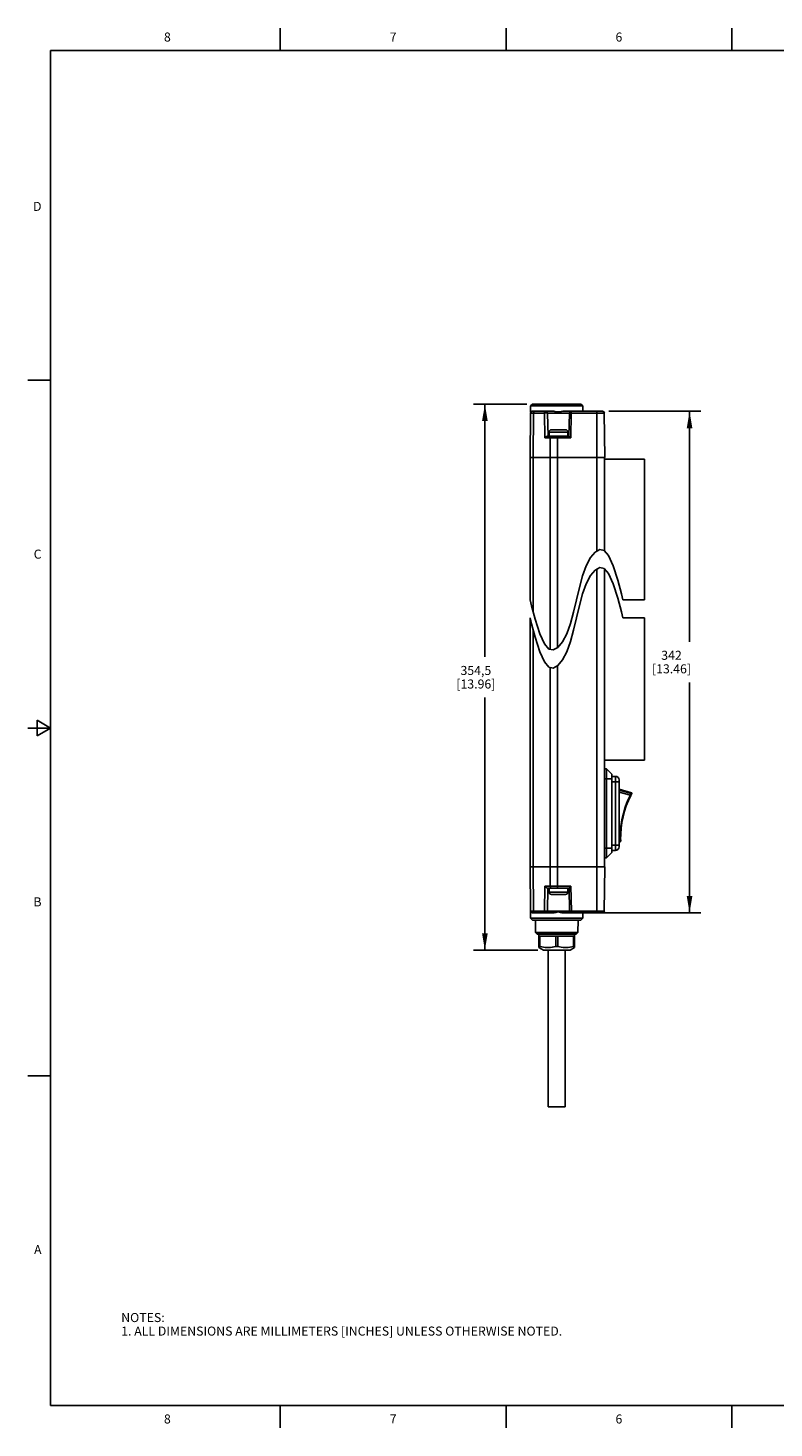
# Model space of a CAD drawing. Units: inches. Extents: x 0.7 to 21.3, y 0.5 to 16.
# Drawn here: x 0.7 to 9, y 0.5 to 16 of the extents above; entities that cross this region are included whole.
import ezdxf

# ---------------------------------------------------------------- set-up
doc = ezdxf.new("R2010")
doc.units = ezdxf.units.IN
doc.header["$LTSCALE"] = 1.21
doc.header["$MEASUREMENT"] = 0
doc.layers.get('0').update_dxf_attribs({"linetype": 'CONTINUOUS'})
for name, color, linetype in [('02___PRT_ALL_AXES', 7, 'CONTINUOUS'), ('AXIS', 7, 'CONTINUOUS'), ('SCHEME_DIMS', 7, 'CONTINUOUS')]:
    doc.layers.add(name, color=color, linetype=linetype)
doc.styles.add('TEXTSTYLE_2', font='txt', dxfattribs={"width": 0.8})
doc.dimstyles.new('DIMSTYLE_2', dxfattribs={"dimtxt": 0.1, "dimasz": 0.1875, "dimexe": 0.125, "dimexo": 0.0625, "dimgap": 0.1, "dimtad": 0, "dimtih": 1, "dimtoh": 1, "dimdec": 1, "dimzin": 4, "dimdsep": 46, "dimtxsty": 'STANDARD', "dimblk": '_FILLED', "dimblk1": '_FILLED', "dimblk2": '_FILLED', "dimcen": 0.09, "dimadec": 0, "dimazin": 0, "dimtp": 0.1, "dimtm": 0.1, "dimtfac": 1, "dimtdec": 1, "dimtofl": 0, "dimtmove": 0, "dimatfit": 3, "dimldrblk": '_FILLED', "dimfxl": 1, "dimtolj": 1, "dimtzin": 4, "dimarcsym": 0})

# ---------------------------------------------------------------- blocks, each defined once
blk = doc.blocks.new('_FILLED')
at = {"color": 0, "linetype": 'BYBLOCK'}
blk.add_solid([(0, 0), (-1, 0.167), (-1, -0.167)], dxfattribs=at)
blk = doc.blocks.new('*D6')
at = {"layer": 'SCHEME_DIMS', "color": 7, "linetype": 'CONTINUOUS'}
for p, q in [((7.144, 11.757), (8.164, 11.757)), ((8.039, 11.757), (8.039, 9.205)), ((8.039, 6.202), (8.039, 8.755)), ((7.074, 6.202), (8.164, 6.202))]:
    blk.add_line(p, q, dxfattribs=at)
at = {"layer": 'SCHEME_DIMS', "color": 7, "linetype": 'CONTINUOUS', "xscale": 0.1875, "yscale": 0.1875, "zscale": 0.1875}
for p, rotation in [((8.039, 11.757), 90), ((8.039, 6.202), 270)]:
    blk.add_blockref('_FILLED', p, dxfattribs=dict(at, rotation=rotation))
at = {"layer": 'SCHEME_DIMS', "color": 7, "linetype": 'CONTINUOUS', "insert": (7.839, 9.105), "char_height": 0.1, "width": 0.7, "attachment_point": 2, "line_spacing_factor": 0.9}
blk.add_mtext('342\\P[13.46]', dxfattribs=at)
blk = doc.blocks.new('*D7')
at = {"layer": 'SCHEME_DIMS', "color": 7, "linetype": 'CONTINUOUS'}
for p, q in [((6.237, 11.836), (5.648, 11.836)), ((5.773, 11.836), (5.773, 9.037)), ((5.773, 5.789), (5.773, 8.587)), ((6.358, 5.789), (5.648, 5.789))]:
    blk.add_line(p, q, dxfattribs=at)
at = {"layer": 'SCHEME_DIMS', "color": 7, "linetype": 'CONTINUOUS', "xscale": 0.1875, "yscale": 0.1875, "zscale": 0.1875}
for p, rotation in [((5.773, 11.836), 90), ((5.773, 5.789), 270)]:
    blk.add_blockref('_FILLED', p, dxfattribs=dict(at, rotation=rotation))
at = {"layer": 'SCHEME_DIMS', "color": 7, "linetype": 'CONTINUOUS', "insert": (5.673, 8.937), "char_height": 0.1, "width": 0.7, "attachment_point": 2, "line_spacing_factor": 0.9}
blk.add_mtext('354,5\\P[13.96]', dxfattribs=at)

msp = doc.modelspace()

# ---------------------------------------------------------------- linework, layer by layer
at = {"color": 7, "linetype": 'CONTINUOUS'}
for p, q in [((3.507, 15.75), (3.507, 16)), ((6.007, 15.75), (6.007, 16)), ((8.507, 15.75), (8.507, 16)), ((0.964, 15.75), (0.964, 0.75)), ((21.05, 15.75), (0.964, 15.75)), ((0.964, 12.1), (0.714, 12.1)), ((6.299, 11.836), (6.279, 11.816)), ((6.279, 11.745), (6.279, 11.816)), ((6.279, 11.816), (6.857, 11.816)), ((6.299, 11.836), (6.837, 11.836)), ((6.837, 11.836), (6.857, 11.816)), ((6.858, 11.757), (6.857, 11.816)), ((6.277, 11.737), (6.273, 11.245)), ((6.277, 11.737), (6.434, 11.737)), ((6.297, 11.757), (6.528, 11.757)), ((6.311, 11.737), (6.308, 11.245)), ((6.438, 11.462), (6.434, 11.737)), ((6.472, 11.481), (6.467, 11.737)), ((6.708, 11.737), (6.467, 11.737)), ((6.636, 11.757), (7.076, 11.757)), ((6.708, 11.737), (6.704, 11.481)), ((6.728, 11.737), (6.723, 11.462)), ((6.728, 11.757), (6.728, 11.737)), ((6.728, 11.737), (7.095, 11.737)), ((7.011, 11.757), (7.011, 10.208)), ((7.095, 11.737), (7.1, 11.245)), ((6.466, 11.481), (6.704, 11.481)), ((6.484, 11.481), (6.484, 11.527)), ((6.484, 11.527), (6.692, 11.527)), ((6.509, 11.552), (6.667, 11.552)), ((6.578, 11.481), (6.578, 9.14)), ((6.692, 11.481), (6.692, 11.527)), ((6.438, 11.462), (6.723, 11.462)), ((6.496, 11.462), (6.494, 11.245)), ((6.273, 11.245), (6.273, 9.67)), ((7.1, 11.245), (6.273, 11.245)), ((6.308, 11.245), (6.308, 9.537)), ((6.494, 11.245), (6.494, 9.122)), ((7.098, 10.212), (7.098, 11.245)), ((7.098, 10.212), (7.098, 11.245)), ((6.896, 10.047), (6.942, 10.137)), ((6.942, 10.137), (6.993, 10.198)), ((6.993, 10.198), (7.044, 10.227)), ((7.044, 10.227), (7.094, 10.216)), ((7.094, 10.216), (7.143, 10.159)), ((7.143, 10.159), (7.193, 10.047)), ((6.82, 9.806), (6.855, 9.935)), ((6.855, 9.935), (6.896, 10.047)), ((6.942, 9.937), (6.896, 9.847)), ((6.993, 9.998), (6.942, 9.937)), ((7.044, 10.027), (6.993, 9.998)), ((7.011, 6.202), (7.011, 10.008)), ((7.094, 10.016), (7.044, 10.027)), ((7.143, 9.959), (7.094, 10.016)), ((7.098, 6.714), (7.098, 10.012)), ((7.098, 6.714), (7.098, 10.012)), ((7.193, 9.847), (7.143, 9.959)), ((7.193, 10.047), (7.244, 9.886)), ((6.787, 9.67), (6.82, 9.806)), ((6.896, 9.847), (6.855, 9.735)), ((7.244, 9.686), (7.193, 9.847)), ((7.244, 9.886), (7.285, 9.736)), ((6.273, 9.67), (6.29, 9.604)), ((6.754, 9.534), (6.787, 9.67)), ((6.855, 9.735), (6.82, 9.606)), ((7.285, 9.536), (7.244, 9.686)), ((7.285, 9.736), (7.302, 9.67)), ((7.302, 9.67), (7.54, 9.67)), ((6.273, 9.47), (6.273, 6.714)), ((6.29, 9.404), (6.273, 9.47)), ((6.29, 9.604), (6.33, 9.454)), ((6.719, 9.406), (6.754, 9.534)), ((6.787, 9.47), (6.754, 9.334)), ((6.82, 9.606), (6.787, 9.47)), ((7.302, 9.47), (7.285, 9.536)), ((7.54, 9.47), (7.302, 9.47)), ((6.33, 9.254), (6.29, 9.404)), ((6.308, 9.337), (6.308, 6.714)), ((6.33, 9.454), (6.381, 9.293)), ((6.679, 9.293), (6.719, 9.406)), ((6.754, 9.334), (6.719, 9.206)), ((6.381, 9.093), (6.33, 9.254)), ((6.381, 9.293), (6.432, 9.181)), ((6.432, 9.181), (6.48, 9.124)), ((6.581, 9.142), (6.632, 9.203)), ((6.632, 9.203), (6.679, 9.293)), ((6.719, 9.206), (6.679, 9.093)), ((6.432, 8.981), (6.381, 9.093)), ((6.48, 9.124), (6.53, 9.114)), ((6.53, 9.114), (6.581, 9.142)), ((6.632, 9.003), (6.581, 8.942)), ((6.679, 9.093), (6.632, 9.003)), ((6.48, 8.924), (6.432, 8.981)), ((6.53, 8.914), (6.48, 8.924)), ((6.494, 8.922), (6.494, 6.714)), ((6.581, 8.942), (6.53, 8.914)), ((6.578, 6.478), (6.578, 8.94)), ((0.964, 8.25), (0.714, 8.25)), ((0.814, 8.337), (0.814, 8.163)), ((0.964, 8.25), (0.814, 8.337)), ((0.814, 8.163), (0.964, 8.25)), ((7.098, 7.797), (7.121, 7.797)), ((7.121, 7.797), (7.121, 6.813)), ((7.18, 7.738), (7.121, 7.797)), ((7.098, 7.689), (7.18, 7.689)), ((7.18, 7.738), (7.18, 6.872)), ((7.219, 7.714), (7.18, 7.714)), ((7.18, 7.655), (7.259, 7.655)), ((7.219, 7.714), (7.219, 6.895)), ((7.259, 6.935), (7.259, 7.675)), ((7.396, 7.533), (7.259, 7.572)), ((7.392, 7.524), (7.259, 7.563)), ((7.384, 7.508), (7.259, 7.538)), ((7.384, 7.507), (7.384, 7.508)), ((7.39, 7.519), (7.392, 7.524)), ((7.392, 7.524), (7.396, 7.533)), ((7.399, 7.526), (7.395, 7.517)), ((7.271, 7.016), (7.259, 7.018)), ((7.27, 6.997), (7.259, 6.999)), ((7.271, 6.988), (7.259, 6.99)), ((7.271, 6.988), (7.27, 6.997)), ((7.271, 7.01), (7.271, 7.016)), ((7.276, 7.002), (7.276, 6.993)), ((7.098, 6.921), (7.18, 6.921)), ((7.18, 6.872), (7.121, 6.813)), ((7.259, 6.954), (7.18, 6.954)), ((7.18, 6.895), (7.219, 6.895)), ((6.277, 6.222), (6.273, 6.714)), ((6.273, 6.714), (7.1, 6.714)), ((6.311, 6.222), (6.308, 6.714)), ((6.496, 6.498), (6.494, 6.714)), ((7.095, 6.222), (7.1, 6.714)), ((7.098, 6.813), (7.121, 6.813)), ((6.432, 6.222), (6.436, 6.498)), ((6.725, 6.498), (6.436, 6.498)), ((6.464, 6.478), (6.706, 6.478)), ((6.465, 6.222), (6.47, 6.478)), ((6.484, 6.478), (6.484, 6.432)), ((6.692, 6.432), (6.484, 6.432)), ((6.667, 6.407), (6.509, 6.407)), ((6.692, 6.478), (6.692, 6.432)), ((6.706, 6.478), (6.71, 6.222)), ((6.725, 6.498), (6.73, 6.222)), ((6.432, 6.222), (6.277, 6.222)), ((6.279, 6.215), (6.279, 6.143)), ((6.524, 6.202), (6.297, 6.202)), ((6.465, 6.222), (6.71, 6.222)), ((7.076, 6.202), (6.639, 6.202)), ((7.095, 6.222), (6.73, 6.222)), ((6.73, 6.222), (6.73, 6.202)), ((6.858, 6.202), (6.857, 6.143)), ((6.299, 6.124), (6.279, 6.143)), ((6.857, 6.143), (6.279, 6.143)), ((6.837, 6.124), (6.299, 6.124)), ((6.332, 6.124), (6.333, 5.986)), ((6.804, 6.124), (6.803, 5.986)), ((6.837, 6.124), (6.857, 6.143)), ((6.803, 5.986), (6.333, 5.986)), ((6.353, 5.966), (6.333, 5.986)), ((6.783, 5.966), (6.353, 5.966)), ((6.371, 5.947), (6.371, 5.818)), ((6.382, 5.947), (6.382, 5.832)), ((6.558, 5.947), (6.558, 5.832)), ((6.579, 5.947), (6.579, 5.832)), ((6.754, 5.947), (6.754, 5.832)), ((6.765, 5.818), (6.765, 5.947)), ((6.783, 5.966), (6.803, 5.986)), ((6.382, 5.832), (6.371, 5.832)), ((6.371, 5.818), (6.421, 5.789)), ((6.716, 5.789), (6.421, 5.789)), ((6.579, 5.832), (6.558, 5.832)), ((6.765, 5.818), (6.716, 5.789)), ((6.765, 5.832), (6.754, 5.832)), ((0.964, 4.4), (0.714, 4.4)), ((0.964, 0.75), (21.05, 0.75)), ((3.507, 0.75), (3.507, 0.5)), ((6.007, 0.75), (6.007, 0.5)), ((8.507, 0.75), (8.507, 0.5))]:
    msp.add_line(p, q, dxfattribs=at)
for points in [[(6.324, 11.757), (6.32, 11.756), (6.316, 11.753), (6.313, 11.749), (6.311, 11.743), (6.311, 11.737)], [(6.434, 11.737), (6.434, 11.743), (6.436, 11.749), (6.439, 11.753), (6.443, 11.756), (6.448, 11.757)], [(6.434, 11.737), (6.438, 11.737), (6.444, 11.738), (6.449, 11.738), (6.455, 11.738), (6.46, 11.738), (6.464, 11.738), (6.466, 11.738), (6.467, 11.737)], [(6.568, 11.75), (6.558, 11.752), (6.547, 11.755), (6.537, 11.756), (6.528, 11.757)], [(6.568, 11.75), (6.581, 11.749), (6.593, 11.75), (6.607, 11.752), (6.621, 11.755), (6.636, 11.757)], [(6.728, 11.737), (6.722, 11.737), (6.717, 11.737), (6.712, 11.738), (6.709, 11.738), (6.708, 11.737)], [(6.438, 11.462), (6.441, 11.465), (6.445, 11.469), (6.448, 11.473), (6.452, 11.476), (6.457, 11.479), (6.461, 11.48), (6.466, 11.481)], [(6.509, 11.481), (6.505, 11.48), (6.501, 11.478), (6.498, 11.473), (6.496, 11.468), (6.496, 11.462)], [(6.704, 11.481), (6.705, 11.48), (6.707, 11.479), (6.709, 11.476), (6.713, 11.473), (6.716, 11.469), (6.72, 11.465), (6.723, 11.462)], [(7.271, 7.016), (7.272, 7.088), (7.278, 7.16), (7.289, 7.233), (7.306, 7.304), (7.327, 7.374), (7.353, 7.442), (7.384, 7.507)], [(7.384, 7.508), (7.386, 7.512), (7.388, 7.516), (7.39, 7.519)], [(7.384, 7.508), (7.384, 7.508), (7.384, 7.508), (7.384, 7.508)], [(7.384, 7.508), (7.386, 7.507), (7.387, 7.506), (7.388, 7.506), (7.388, 7.505), (7.388, 7.505)], [(7.392, 7.524), (7.393, 7.524), (7.395, 7.522), (7.395, 7.521), (7.395, 7.519), (7.395, 7.517)], [(7.399, 7.526), (7.4, 7.527), (7.4, 7.528), (7.4, 7.53), (7.399, 7.531), (7.398, 7.532), (7.397, 7.533), (7.396, 7.533)], [(7.27, 7.003), (7.27, 7.006), (7.271, 7.01)], [(7.27, 6.997), (7.27, 7), (7.27, 7.003)], [(7.27, 6.997), (7.272, 6.997), (7.274, 6.998), (7.275, 6.999), (7.276, 7.001), (7.276, 7.002)], [(7.271, 7.016), (7.272, 7.016), (7.274, 7.016), (7.275, 7.016), (7.275, 7.016), (7.276, 7.016)], [(7.271, 7.016), (7.271, 7.016), (7.271, 7.016), (7.271, 7.016)], [(7.271, 6.988), (7.271, 6.988), (7.273, 6.988), (7.274, 6.988), (7.275, 6.989), (7.276, 6.99), (7.276, 6.991), (7.276, 6.993)], [(6.464, 6.478), (6.46, 6.479), (6.455, 6.481), (6.451, 6.483), (6.446, 6.487), (6.443, 6.49), (6.439, 6.494), (6.436, 6.498)], [(6.509, 6.478), (6.505, 6.479), (6.501, 6.482), (6.498, 6.486), (6.496, 6.492), (6.496, 6.498)], [(6.725, 6.498), (6.722, 6.494), (6.718, 6.49), (6.715, 6.487), (6.711, 6.483), (6.709, 6.481), (6.707, 6.479), (6.706, 6.478)], [(6.324, 6.202), (6.32, 6.203), (6.316, 6.206), (6.313, 6.211), (6.311, 6.216), (6.311, 6.222)], [(6.432, 6.222), (6.436, 6.222), (6.442, 6.222), (6.447, 6.222), (6.453, 6.221), (6.458, 6.221), (6.462, 6.222), (6.464, 6.222), (6.465, 6.222)], [(6.446, 6.202), (6.441, 6.203), (6.437, 6.206), (6.434, 6.211), (6.432, 6.216), (6.432, 6.222)], [(6.524, 6.202), (6.536, 6.203), (6.547, 6.206), (6.558, 6.209), (6.568, 6.212)], [(6.639, 6.202), (6.625, 6.204), (6.611, 6.207), (6.599, 6.211), (6.589, 6.213), (6.579, 6.214), (6.568, 6.212)], [(6.73, 6.222), (6.724, 6.222), (6.719, 6.222), (6.714, 6.222), (6.711, 6.222), (6.71, 6.222)], [(6.558, 5.832), (6.538, 5.826), (6.518, 5.822), (6.499, 5.819), (6.479, 5.818), (6.46, 5.818), (6.441, 5.819), (6.422, 5.822), (6.402, 5.826), (6.382, 5.832)], [(6.754, 5.832), (6.734, 5.826), (6.715, 5.822), (6.696, 5.819), (6.676, 5.818), (6.657, 5.818), (6.638, 5.819), (6.618, 5.822), (6.599, 5.826), (6.579, 5.832)]]:
    msp.add_lwpolyline(points, dxfattribs=at)
for centre, radius, start, end in [((6.297, 11.737), 0.0197, 90, 179.5), ((6.448, 11.737), 0.0197, 1, 90), ((6.728, 11.737), 0.0197, 90, 179), ((7.076, 11.737), 0.0197, 0.5, 90), ((6.509, 11.527), 0.025, 90, 180), ((6.667, 11.527), 0.025, 0, 90), ((7.219, 7.675), 0.0394, 0, 90), ((8.299, 7.037), 1.023, 152.816, 181.1845), ((7.219, 6.935), 0.0394, 270, 360), ((6.509, 6.432), 0.025, 180, 270), ((6.667, 6.432), 0.025, 270, 360), ((6.297, 6.222), 0.0197, 180.5, 270), ((6.446, 6.222), 0.0197, 270, 359), ((6.73, 6.222), 0.0197, 181, 270), ((7.076, 6.222), 0.0197, 270, 359.5)]:
    msp.add_arc(centre, radius, start, end, dxfattribs=at)
at = {"layer": '02___PRT_ALL_AXES', "color": 7, "linetype": 'CONTINUOUS'}
for p, q in [((6.473, 4.057), (6.473, 5.789)), ((6.663, 4.057), (6.663, 5.789)), ((6.473, 4.057), (6.663, 4.057))]:
    msp.add_line(p, q, dxfattribs=at)
at = {"layer": 'AXIS', "color": 7, "linetype": 'CONTINUOUS'}
for p, q in [((7.098, 11.225), (7.54, 11.225)), ((7.54, 9.67), (7.54, 11.225)), ((7.54, 7.895), (7.54, 9.47)), ((7.098, 7.895), (7.54, 7.895)), ((7.098, 7.797), (7.121, 7.797)), ((6.371, 5.947), (6.371, 5.966)), ((6.765, 5.947), (6.371, 5.947)), ((6.765, 5.947), (6.765, 5.966))]:
    msp.add_line(p, q, dxfattribs=at)
for start, end in [(152.0303, 152.816), (181.184, 181.9699)]:
    msp.add_arc((8.299, 7.037), 1.023, start, end, dxfattribs=at)

# ---------------------------------------------------------------- texts
at = {"color": 7, "linetype": 'CONTINUOUS', "char_height": 0.1, "width": 0.08, "line_spacing_factor": 0.9, "style": 'TEXTSTYLE_2'}
for s, insert, attachment_point in [('8', (2.257, 15.95), 2), ('7', (4.757, 15.95), 2), ('6', (7.257, 15.95), 2), ('D', (0.864, 14.075), 3), ('C', (0.864, 10.225), 3), ('B', (0.864, 6.375), 3), ('A', (0.864, 2.525), 3), ('8', (2.257, 0.65), 2), ('7', (4.757, 0.65), 2), ('6', (7.257, 0.65), 2)]:
    msp.add_mtext(s, dxfattribs=dict(at, insert=insert, attachment_point=attachment_point))
at = {"color": 7, "linetype": 'CONTINUOUS', "insert": (1.746, 1.773), "char_height": 0.1, "width": 6.6, "attachment_point": 1, "line_spacing_factor": 0.9}
msp.add_mtext('NOTES:\\P1. ALL DIMENSIONS ARE MILLIMETERS [INCHES] UNLESS OTHERWISE NOTED.', dxfattribs=at)

# ---------------------------------------------------------------- dimensions: what is measured, and where the dimension line sits
at = {"layer": 'SCHEME_DIMS', "color": 7, "linetype": 'CONTINUOUS'}
for base, p1, p2, angle, picture, middle in [((5.773, 11.836), (6.421, 5.789), (6.299, 11.836), 90, '*D7', (5.773, 8.812)), ((8.039, 6.202), (7.081, 11.757), (7.011, 6.202), 270, '*D6', (8.039, 8.98))]:
    dim = msp.add_linear_dim(base=base, p1=p1, p2=p2, angle=angle, dimstyle='DIMSTYLE_2', dxfattribs=at)
    dim.commit()
    dim.dimension.update_dxf_attribs({"geometry": picture, "text_midpoint": middle, "dimtype": 160})

doc.saveas('drawing.dxf')
